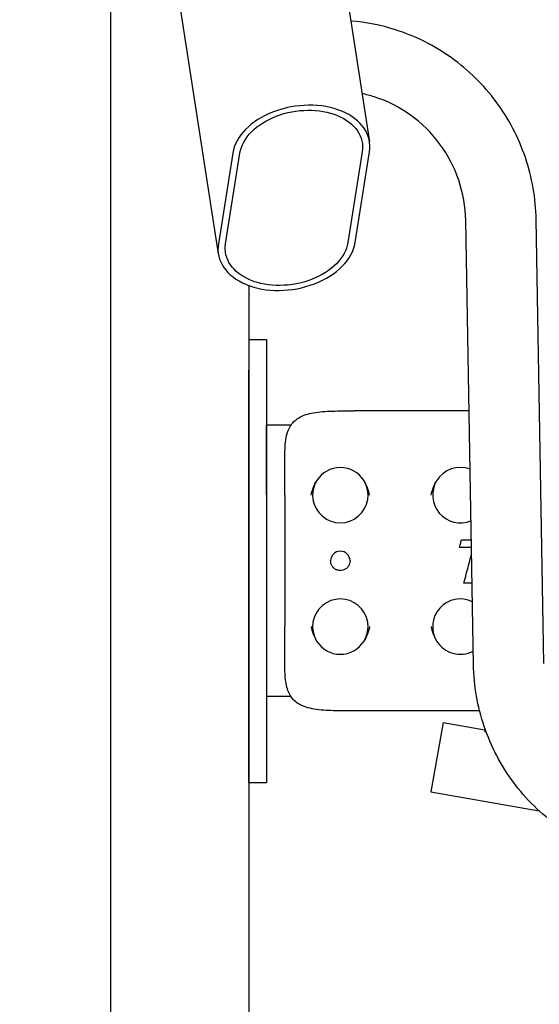
# Model space of a CAD drawing. Units: millimetres. Extents: x 2763 to 4126, y 1442 to 3345.
# Drawn here: x 2964 to 3151, y 1984 to 2340 of the extents above; entities that cross this region are included whole.
import ezdxf

# ---------------------------------------------------------------- set-up
doc = ezdxf.new("R2010")
doc.units = ezdxf.units.MM
doc.layers.add('PV-C9E', color=7, linetype='Continuous')

# ---------------------------------------------------------------- blocks, each defined once
blk = doc.blocks.new('*U1')
at = {"layer": 'PV-C9E'}
for p, q in [((741.31, -2804.57), (277.92, -2876.29)), ((529.58, -2837.34), (-362.42, -2837.34)), ((846.52, -2849.14), (318.34, -2930.89)), ((314.29, -2881.49), (281.52, -2876.31)), ((281.54, -2878.93), (314.31, -2884.1)), ((266.45, -2887.34), (-362.42, -2887.34)), ((87, -2887.34), (235.94, -2887.34)), ((87, -2887.34), (87, -2893.69)), ((247, -2887.34), (247, -2893.69)), ((247, -2893.69), (87, -2893.69)), ((118, -2902.54), (118, -2893.69)), ((191, -2893.69), (191, -2893.69)), ((191, -2893.69), (216, -2893.69)), ((216, -2902.54), (216, -2893.69)), ((128.55, -2900.34), (143.25, -2900.34)), ((190.75, -2900.34), (143.25, -2900.34)), ((190.75, -2900.34), (205.44, -2900.34)), ((314.72, -2928.26), (281.95, -2923.08)), ((112.79, -2970.64), (112.79, -2925.34)), ((221.21, -2966.83), (221.21, -2925.34)), ((281.97, -2925.69), (314.74, -2930.87)), ((83.62, -2953.06), (76.73, -2992.13)), ((108.63, -2957.47), (83.62, -2953.06)), ((108.63, -2957.47), (105.98, -2972.5)), ((129.51, -2968.42), (289.9, -2965.64)), ((106.61, -2972.5), (105.1, -2972.5)), ((129.95, -2993.81), (290.34, -2991.04))]:
    blk.add_line(p, q, dxfattribs=at)
for centre, radius, start, end in [((143.25, -2920.34), 10, 121.2593, 238.7407), ((143.25, -2920.34), 10, 238.7407, 121.2593), ((190.75, -2920.34), 10, 58.7407, 301.2593), ((190.75, -2920.34), 10, 301.2593, 418.7407), ((167, -2920.34), 3.5, 270, 90), ((143.25, -2963.67), 10, 121.2593, 207.7739), ((143.25, -2963.67), 10, 334.2088, 121.2593), ((190.75, -2963.67), 10, 58.7407, 202.6097), ((190.75, -2963.67), 10, -20.627, 58.7407)]:
    blk.add_arc(centre, radius, start, end, dxfattribs=at)
for centre, major_axis in [((281.75, -2901), (-3.82, 24.71)), ((314.51, -2906.18), (3.82, -24.71))]:
    blk.add_ellipse(centre, major_axis=major_axis, ratio=0.673296, start_param=-0.21264, end_param=2.928953, dxfattribs=at)
at = {"layer": 'PV-C9E', "extrusion": (0, 0, -1)}
for centre, major_axis in [((281.75, -2901), (3.42, -22.09)), ((314.51, -2906.18), (-3.42, 22.09))]:
    blk.add_ellipse(centre, major_axis=major_axis, ratio=0.673296, start_param=0.21264, end_param=3.354233, dxfattribs=at)
at = {"layer": 'PV-C9E'}
for points, knots in [([(112.79, -2925.34), (112.79, -2924.08), (112.79, -2922.82), (112.82, -2920.31), (112.84, -2919.08), (112.91, -2916.65), (112.97, -2915.45), (113.15, -2913.14), (113.27, -2912.01), (113.62, -2909.89), (113.85, -2908.89), (114.44, -2907.08), (114.79, -2906.25), (115.63, -2904.84), (116.08, -2904.24), (117.08, -2903.21), (117.62, -2902.77), (118.83, -2902), (119.49, -2901.68), (120.99, -2901.13), (121.84, -2900.91), (123.63, -2900.59), (124.58, -2900.49), (126.52, -2900.36), (127.53, -2900.34), (128.55, -2900.34)], [0, 0, 0, 0, 0.376735, 0.376735, 0.753993, 0.753993, 1.134508, 1.134508, 1.51713, 1.51713, 1.891512, 1.891512, 2.240229, 2.240229, 2.544284, 2.544284, 2.8275, 2.8275, 3.123359, 3.123359, 3.468196, 3.468196, 3.816896, 3.816896, 4.165596, 4.165596, 4.165596, 4.165596]), ([(205.44, -2900.34), (206.67, -2900.34), (207.86, -2900.37), (210.16, -2900.56), (211.26, -2900.71), (213.25, -2901.2), (214.17, -2901.52), (215.71, -2902.31), (216.35, -2902.74), (217.44, -2903.71), (217.9, -2904.23), (218.72, -2905.4), (219.08, -2906.05), (219.72, -2907.51), (219.98, -2908.33), (220.43, -2910.15), (220.6, -2911.17), (220.87, -2913.33), (220.96, -2914.47), (221.09, -2916.84), (221.13, -2918.06), (221.18, -2920.29), (221.19, -2921.29), (221.2, -2923.31), (221.21, -2924.33), (221.21, -2925.34)], [0, 0, 0, 0, 0.41656, 0.41656, 0.833119, 0.833119, 1.219418, 1.219418, 1.531534, 1.531534, 1.81452, 1.81452, 2.107531, 2.107531, 2.434848, 2.434848, 2.799124, 2.799124, 3.177553, 3.177553, 3.559991, 3.559991, 3.862794, 3.862794, 4.165596, 4.165596, 4.165596, 4.165596]), ([(143.25, -2909.86), (143.24, -2909.86), (143.23, -2909.86), (141.46, -2910.09), (139.97, -2910.74), (138.61, -2911.47), (138.33, -2911.63), (138.06, -2911.79)], [0, 0, 0, 0, 0.0017057, 0.0017057, 0.3684605, 0.3684605, 0.4650556, 0.4650556, 0.4650556, 0.4650556]), ([(190.75, -2909.86), (190.75, -2909.86), (190.76, -2909.86), (191.76, -2909.99), (192.72, -2910.26), (194.44, -2910.95), (195.19, -2911.34), (195.94, -2911.79)], [-0.0024763, -0.0024763, -0.0024763, -0.0024763, 0, 0, 0.2990214, 0.2990214, 0.5559149, 0.5559149, 0.5559149, 0.5559149]), ([(167, -2923.84), (166.62, -2923.84), (166.25, -2923.78), (165.54, -2923.55), (165.21, -2923.37), (164.61, -2922.93), (164.34, -2922.65), (163.92, -2922.04), (163.75, -2921.7), (163.54, -2920.99), (163.49, -2920.61), (163.51, -2919.87), (163.58, -2919.49), (163.84, -2918.79), (164.02, -2918.46), (164.48, -2917.88), (164.76, -2917.62), (165.39, -2917.21), (165.73, -2917.06), (166.39, -2916.88), (166.69, -2916.84), (167, -2916.84)], [4.712389, 4.712389, 4.712389, 4.712389, 5.032389, 5.032389, 5.352389, 5.352389, 5.672389, 5.672389, 5.992389, 5.992389, 6.312389, 6.312389, 6.632389, 6.632389, 6.952389, 6.952389, 7.272389, 7.272389, 7.592389, 7.592389, 7.853982, 7.853982, 7.853982, 7.853982]), ([(290.34, -2991.04), (297.92, -2990.9), (305.5, -2989.59), (319.88, -2984.7), (326.69, -2981.13), (338.89, -2972.1), (344.27, -2966.63), (353.1, -2954.3), (356.54, -2947.45), (360.48, -2935.01), (361.54, -2929.6), (361.97, -2924.13)], [4.712389, 4.712389, 4.712389, 4.712389, 5.026548, 5.026548, 5.340708, 5.340708, 5.654867, 5.654867, 5.969026, 5.969026, 6.19699, 6.19699, 6.19699, 6.19699]), ([(143.25, -2930.82), (143.24, -2930.82), (143.23, -2930.82), (142.23, -2930.69), (141.27, -2930.42), (139.55, -2929.73), (138.8, -2929.34), (138.06, -2928.89)], [-0.0024763, -0.0024763, -0.0024763, -0.0024763, 0, 0, 0.2990214, 0.2990214, 0.5559149, 0.5559149, 0.5559149, 0.5559149]), ([(190.75, -2930.82), (190.75, -2930.82), (190.76, -2930.82), (192.53, -2930.59), (194.02, -2929.94), (195.38, -2929.22), (195.66, -2929.06), (195.94, -2928.89)], [0, 0, 0, 0, 0.0017057, 0.0017057, 0.3684616, 0.3684616, 0.4650556, 0.4650556, 0.4650556, 0.4650556]), ([(289.9, -2965.64), (294.86, -2965.55), (299.81, -2964.69), (309.23, -2961.49), (313.68, -2959.16), (321.65, -2953.25), (325.17, -2949.68), (330.91, -2941.67), (333.13, -2937.22), (335.07, -2931.12), (335.46, -2929.66), (335.77, -2928.19)], [4.712389, 4.712389, 4.712389, 4.712389, 5.026548, 5.026548, 5.340708, 5.340708, 5.654867, 5.654867, 5.969026, 5.969026, 6.065987, 6.065987, 6.065987, 6.065987]), ([(143.25, -2953.19), (143.24, -2953.19), (143.23, -2953.19), (141.46, -2953.42), (139.97, -2954.07), (138.61, -2954.8), (138.33, -2954.96), (138.06, -2955.12)], [0, 0, 0, 0, 0.0017057, 0.0017057, 0.3684616, 0.3684616, 0.4650555, 0.4650555, 0.4650555, 0.4650555]), ([(190.75, -2953.19), (190.75, -2953.19), (190.76, -2953.19), (191.76, -2953.32), (192.72, -2953.59), (194.44, -2954.28), (195.19, -2954.67), (195.94, -2955.12)], [-0.0024763, -0.0024763, -0.0024763, -0.0024763, 0, 0, 0.2990214, 0.2990214, 0.5559149, 0.5559149, 0.5559149, 0.5559149]), ([(158.94, -2967.91), (158.94, -2967.75), (158.94, -2967.06), (158.94, -2966.07), (158.94, -2965.23), (158.94, -2964.94)], [0.0424463, 0.0424463, 0.0424463, 0.0424463, 0.0880162, 0.2514748, 0.339491, 0.339491, 0.339491, 0.339491]), ([(158.94, -2964.94), (160.06, -2965.23), (163.24, -2966.08), (166.72, -2967.01), (169.09, -2967.64), (169.4, -2967.73)], [0, 0, 0, 0, 0.345701, 0.987716, 1.08178, 1.08178, 1.08178, 1.08178]), ([(171.83, -2967.68), (171.83, -2967.48), (171.83, -2966.47), (171.83, -2965.02), (171.83, -2963.78), (171.83, -2963.35)], [0.0690966, 0.0690966, 0.0690966, 0.0690966, 0.1303317, 0.3723762, 0.5027078, 0.5027078, 0.5027078, 0.5027078]), ([(171.83, -2963.35), (172.06, -2963.41), (172.73, -2963.59), (173.64, -2963.84), (174.31, -2964.02), (174.55, -2964.09)], [0, 0, 0, 0, 0.0730889, 0.2088255, 0.2819144, 0.2819144, 0.2819144, 0.2819144]), ([(174.55, -2964.09), (174.55, -2965.25), (174.55, -2966.44), (174.55, -2967.62), (174.55, -2967.64)], [0, 0, 0, 0, 0.3498057, 0.3549166, 0.3549166, 0.3549166, 0.3549166]), ([(57.66, -3041.53), (57.59, -3033.98), (58.73, -3026.41), (63.31, -3012), (66.75, -3005.15), (75.57, -2992.83), (80.96, -2987.35), (93.16, -2978.32), (99.96, -2974.75), (114.35, -2969.87), (121.92, -2968.55), (129.51, -2968.42)], [3.141593, 3.141593, 3.141593, 3.141593, 3.455752, 3.455752, 3.769911, 3.769911, 4.08407, 4.08407, 4.39823, 4.39823, 4.712389, 4.712389, 4.712389, 4.712389])]:
    blk.add_open_spline(points, degree=3, knots=knots, dxfattribs=at)

msp = doc.modelspace()

# ---------------------------------------------------------------- block references
at = {"layer": 'PV-C9E', "rotation": 90}
msp.add_blockref('*U1', (159.24, 1977.51), dxfattribs=at)

doc.saveas('drawing.dxf')
